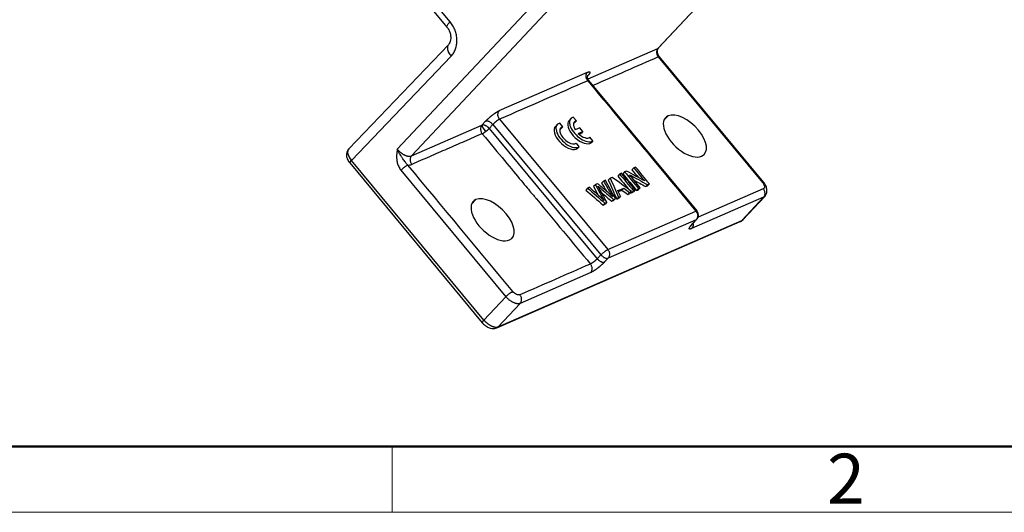
# Model space of a CAD drawing. Units: millimetres. Extents: x 2279 to 3170, y 588 to 1218.
# Drawn here: x 2368 to 2525, y 588 to 667 of the extents above; entities that cross this region are included whole.
import ezdxf

# ---------------------------------------------------------------- set-up
doc = ezdxf.new("R2010")
doc.units = ezdxf.units.MM
doc.header["$LTSCALE"] = 65.395
doc.layers.add('1', color=7, linetype='CONTINUOUS')
doc.layers.add('Dim', color=3, linetype='CONTINUOUS', lineweight=15)
doc.layers.add('图框', color=7, linetype='CONTINUOUS', lineweight=20)
doc.styles.add('Romans字体', font='romans.shx', dxfattribs={"width": 0.75})

# ---------------------------------------------------------------- blocks, each defined once
blk = doc.blocks.new('A4图框-NEW')
at = {"layer": '图框', "lineweight": 50}
blk.add_line((836.855, 484.035), (1126.929, 484.035), dxfattribs=at)
at = {"layer": '图框', "color": 6}
blk.add_line((882.948, 484.035), (882.948, 480.535), dxfattribs=at)
at = {"layer": '图框', "color": 1, "lineweight": 18}
blk.add_line((833.413, 480.535), (1130.412, 480.535), dxfattribs=at)
at = {"layer": '图框', "color": 6, "insert": (906.025, 483.648), "char_height": 2.652, "width": 2.55791, "attachment_point": 1, "style": 'Romans字体'}
blk.add_mtext('2', dxfattribs=at)

msp = doc.modelspace()

# ---------------------------------------------------------------- linework, layer by layer
at = {"layer": '1', "color": 7, "linetype": 'Continuous', "lineweight": 30}
for p, q in [((2436.76, 666.53), (2350.97, 770.01)), ((2350.45, 769.18), (2436.24, 665.7)), ((2472.04, 692.84), (2428.34, 646.24)), ((2474.33, 691.78), (2430.61, 645.17)), ((2469.86, 662.29), (2483.81, 677.23)), ((2469.96, 662.36), (2483.73, 677.1)), ((2436.5, 662.87), (2420.62, 646.28)), ((2458.72, 657.43), (2469.86, 662.29)), ((2421.04, 644.45), (2436.92, 661.04)), ((2469.91, 660.93), (2486.51, 640.91)), ((2486.69, 640.93), (2470.1, 660.95)), ((2444.6, 652.37), (2458.64, 658.49)), ((2476.09, 636.38), (2458.85, 657.16)), ((2441.84, 650.06), (2442.42, 650.69)), ((2444.65, 651.01), (2461.87, 630.23)), ((2455.99, 651.11), (2455.7, 650.81)), ((2456.86, 650.75), (2456.38, 651.33)), ((2456.86, 650.75), (2456.56, 650.44)), ((2471.48, 651.55), (2470.81, 650.86)), ((2430.61, 645.17), (2441.84, 650.06)), ((2443.56, 650.16), (2442.98, 649.54)), ((2442.98, 649.54), (2460.19, 628.77)), ((2443.56, 650.16), (2460.77, 629.4)), ((2453.83, 650.17), (2453.53, 649.87)), ((2454.69, 649.81), (2454.21, 650.39)), ((2454.26, 649.46), (2454.4, 649.5)), ((2454.51, 649.75), (2454.29, 649.52)), ((2454.69, 649.81), (2454.4, 649.5)), ((2454.51, 649.75), (2454.69, 649.81)), ((2457.44, 649.62), (2456.7, 649.3)), ((2457.17, 648.72), (2457.91, 649.05)), ((2457.91, 649.05), (2457.44, 649.62)), ((2457.91, 649.05), (2457.62, 648.74)), ((2457.3, 648.6), (2457.62, 648.74)), ((2459.29, 647.46), (2458.99, 647.16)), ((2459.5, 647.57), (2459.03, 648.14)), ((2459.5, 647.57), (2459.2, 647.26)), ((2459.29, 647.46), (2459.5, 647.57)), ((2457.12, 646.52), (2456.83, 646.22)), ((2456.83, 646.22), (2457.04, 646.32)), ((2457.33, 646.63), (2456.86, 647.2)), ((2457.33, 646.63), (2457.04, 646.32)), ((2457.12, 646.52), (2457.33, 646.63)), ((2458.99, 647.16), (2459.2, 647.26)), ((2442.15, 619), (2421.04, 644.45)), ((2420.78, 644.03), (2441.89, 618.58)), ((2428.94, 642.87), (2445.64, 622.72)), ((2466.02, 643.25), (2465.72, 642.94)), ((2462.25, 641.6), (2461.95, 641.3)), ((2463.75, 642.26), (2463.46, 641.95)), ((2464.55, 642.61), (2464.26, 642.3)), ((2458.64, 640.03), (2458.35, 639.72)), ((2459.89, 640.57), (2459.6, 640.27)), ((2461.19, 641.14), (2460.89, 640.83)), ((2464.41, 640.03), (2464.11, 639.72)), ((2465.95, 639.61), (2465.65, 639.3)), ((2466.24, 639.74), (2465.94, 639.43)), ((2466.75, 639.96), (2466.46, 639.65)), ((2467.03, 640.08), (2466.74, 639.78)), ((2468.19, 640.59), (2467.9, 640.28)), ((2468.49, 640.72), (2468.2, 640.41)), ((2486.63, 639.93), (2476.26, 635.41)), ((2440.86, 638.2), (2440.2, 637.5)), ((2462.79, 638.23), (2462.5, 637.93)), ((2463.07, 638.36), (2462.78, 638.05)), ((2463.59, 638.58), (2463.3, 638.28)), ((2463.91, 638.72), (2463.61, 638.41)), ((2465.33, 639.34), (2465.04, 639.03)), ((2465.66, 639.49), (2465.37, 639.18)), ((2486.67, 638.56), (2475.22, 633.57)), ((2483.2, 634.85), (2486.67, 638.56)), ((2483.39, 634.97), (2486.88, 638.71)), ((2461.42, 637.64), (2461.13, 637.33)), ((2461.72, 637.77), (2461.43, 637.46)), ((2461.87, 630.23), (2475.91, 636.35)), ((2475.95, 634.99), (2461.92, 628.87)), ((2475.46, 634.43), (2476.05, 635.06)), ((2444.19, 617.77), (2482.97, 634.69)), ((2444.43, 617.93), (2483.2, 634.85)), ((2460.19, 628.77), (2460.77, 629.4)), ((2459.15, 626.56), (2447.92, 621.66)), ((2445.64, 622.72), (2442.15, 619)), ((2444.43, 617.93), (2447.92, 621.66))]:
    msp.add_line(p, q, dxfattribs=at)
msp.add_arc((2475.32, 635.74), 1, 316.9346, 39.5417, dxfattribs=at)
for centre, major_axis, ratio, start_param, end_param in [((2457.51, 649.08), (-1.81, 1.73), 0.525899, 0.000025, 2.864279), ((2457.8, 649.39), (-1.81, 1.73), 0.525899, 5.957206, 9.147465), ((2457.81, 649.38), (1.26, -1.21), 0.525899, 2.772927, 4.274905), ((2474.14, 648.33), (-3.07, 2.94), 0.525899, 6.066724, 9.208317), ((2474.14, 648.33), (-3.07, 2.94), 0.525899, 2.925132, 6.066724), ((2442.47, 649.31), (0.606, -0.795), 0.215525, 3.342118, 4.90057), ((2442.47, 649.31), (-0.77, -0.638), 0.182676, 0.564389, 1.349788), ((2442.47, 649.31), (0.77, 0.638), 0.182676, 4.49138, 5.276778), ((2455.34, 648.14), (-1.81, 1.73), 0.525899, 0.000025, 2.864279), ((2455.63, 648.45), (-1.81, 1.73), 0.525899, 5.957206, 9.147465), ((2455.64, 648.44), (1.26, -1.21), 0.525899, 2.967818, 6.218929), ((2457.51, 649.08), (1.26, -1.21), 0.525899, 2.772927, 2.907941), ((2457.81, 649.38), (1.26, -1.21), 0.525899, 4.711592, 6.218929), ((2422.06, 644.89), (-1.44, 1.38), 0.525899, 0.000014, 1.354335), ((2421.55, 644.67), (0.77, 0.638), 0.182676, 2.135186, 3.141575), ((2443.53, 634.98), (-3.07, 2.94), 0.525899, 6.066724, 9.208317), ((2443.53, 634.98), (-3.07, 2.94), 0.525899, 2.925132, 6.066724)]:
    msp.add_ellipse(centre, major_axis=major_axis, ratio=ratio, start_param=start_param, end_param=end_param, dxfattribs=at)
for points, degree, knots in [([(2436.24, 665.7), (2436.24, 665.7), (2436.24, 665.7), (2436.23, 665.72), (2436.22, 665.75), (2436.24, 665.82), (2436.26, 665.87), (2436.31, 665.97), (2436.35, 666.03), (2436.44, 666.15), (2436.49, 666.22), (2436.62, 666.37), (2436.69, 666.45), (2436.76, 666.53)], 3, [0, 0, 0, 0, 0.025626, 0.025626, 0.220501, 0.220501, 0.415376, 0.415376, 0.61025, 0.61025, 0.805125, 0.805125, 1, 1, 1, 1]), ([(2436.92, 661.04), (2437.08, 661.2), (2437.21, 661.38), (2437.45, 661.78), (2437.55, 661.99), (2437.71, 662.44), (2437.77, 662.67), (2437.84, 663.16), (2437.86, 663.41), (2437.84, 663.92), (2437.81, 664.18), (2437.71, 664.68), (2437.64, 664.94), (2437.45, 665.43), (2437.34, 665.66), (2437.08, 666.12), (2436.93, 666.33), (2436.76, 666.53)], 3, [0, 0, 0, 0, 0.125, 0.125, 0.25, 0.25, 0.375, 0.375, 0.5, 0.5, 0.625, 0.625, 0.75, 0.75, 0.875, 0.875, 1, 1, 1, 1]), ([(2436.23, 665.71), (2436.29, 665.65), (2436.45, 665.43), (2436.69, 665), (2436.85, 664.43), (2436.89, 663.88), (2436.81, 663.39), (2436.65, 663.06), (2436.54, 662.91), (2436.49, 662.86)], 3, [0, 0, 0, 0, 0.071482, 0.230899, 0.390411, 0.549471, 0.709066, 0.872121, 1, 1, 1, 1]), ([(2436.5, 662.87), (2436.45, 662.82), (2436.41, 662.77), (2436.36, 662.64), (2436.34, 662.56), (2436.32, 662.41), (2436.32, 662.32), (2436.35, 662.14), (2436.37, 662.05), (2436.43, 661.85), (2436.47, 661.75), (2436.57, 661.55), (2436.63, 661.44), (2436.77, 661.24), (2436.84, 661.14), (2436.92, 661.04)], 3, [0, 0, 0, 0, 0.140524, 0.140524, 0.28377, 0.28377, 0.427016, 0.427016, 0.570262, 0.570262, 0.713508, 0.713508, 0.856754, 0.856754, 1, 1, 1, 1]), ([(2469.86, 662.29), (2469.85, 662.28), (2469.82, 662.25), (2469.79, 662.2), (2469.76, 662.15), (2469.73, 662.1), (2469.71, 662.05), (2469.69, 662), (2469.67, 661.94), (2469.66, 661.89), (2469.65, 661.83), (2469.64, 661.78), (2469.64, 661.72), (2469.64, 661.67), (2469.64, 661.61), (2469.65, 661.56), (2469.65, 661.51), (2469.66, 661.46), (2469.67, 661.41), (2469.69, 661.36), (2469.7, 661.31), (2469.72, 661.27), (2469.74, 661.22), (2469.75, 661.18), (2469.78, 661.14), (2469.8, 661.1), (2469.82, 661.06), (2469.84, 661.02), (2469.87, 660.99), (2469.89, 660.96), (2469.91, 660.94), (2469.91, 660.93)], 3, [0, 0, 0, 0, 0.043477, 0.086311, 0.128503, 0.170053, 0.21096, 0.251225, 0.290847, 0.329827, 0.368165, 0.40586, 0.442913, 0.479323, 0.515091, 0.550217, 0.5847, 0.61854, 0.651738, 0.684294, 0.716207, 0.747478, 0.778106, 0.808092, 0.837435, 0.866135, 0.894193, 0.921609, 0.948382, 0.974512, 1, 1, 1, 1]), ([(2470.1, 660.94), (2470.06, 660.99), (2469.96, 661.13), (2469.83, 661.4), (2469.77, 661.74), (2469.79, 662.04), (2469.87, 662.25), (2469.93, 662.33), (2469.96, 662.36)], 3, [0, 0, 0, 0, 0.101066, 0.287536, 0.476259, 0.664972, 0.859006, 1, 1, 1, 1]), ([(2469.96, 662.36), (2469.96, 662.36), (2469.95, 662.35), (2469.92, 662.32), (2469.9, 662.3), (2469.86, 662.29)], 3, [0, 0, 0, 0, 0.121265, 0.121265, 1, 1, 1, 1]), ([(2458.68, 657.13), (2458.64, 657.18), (2458.6, 657.23), (2458.54, 657.34), (2458.51, 657.4), (2458.46, 657.52), (2458.45, 657.59), (2458.42, 657.71), (2458.41, 657.78), (2458.41, 657.9), (2458.41, 657.96), (2458.43, 658.09), (2458.44, 658.15), (2458.48, 658.26), (2458.51, 658.31), (2458.56, 658.41), (2458.6, 658.45), (2458.64, 658.49)], 3, [0, 0, 0, 0, 0.125, 0.125, 0.25, 0.25, 0.375, 0.375, 0.5, 0.5, 0.625, 0.625, 0.75, 0.75, 0.875, 0.875, 1, 1, 1, 1]), ([(2458.64, 658.49), (2458.84, 658.58), (2459.04, 658.56), (2459, 658.33), (2458.81, 658.07), (2458.76, 658)], 2, [0, 0, 0, 0.300064, 0.600128, 0.900191, 1, 1, 1]), ([(2458.88, 657.16), (2458.83, 657.2), (2458.72, 657.33), (2458.65, 657.59), (2458.65, 657.83), (2458.69, 657.97), (2458.71, 658.01), (2458.71, 658.02), (2458.71, 658.02)], 3, [0, 0, 0, 0, 0.1505, 0.418943, 0.634023, 0.805916, 0.947557, 1, 1, 1, 1]), ([(2458.87, 657.15), (2458.86, 657.15), (2458.86, 657.15), (2458.86, 657.16), (2458.85, 657.16), (2458.83, 657.17), (2458.82, 657.17), (2458.81, 657.17), (2458.79, 657.16), (2458.78, 657.16), (2458.76, 657.16), (2458.74, 657.15), (2458.72, 657.14), (2458.7, 657.14), (2458.69, 657.13), (2458.68, 657.13)], 3, [0, 0, 0, 0, 0.034037, 0.124453, 0.213066, 0.299875, 0.38488, 0.468082, 0.549481, 0.629076, 0.706867, 0.782855, 0.85704, 0.929422, 1, 1, 1, 1]), ([(2442.42, 650.69), (2442.65, 650.93), (2443.23, 651.46), (2443.84, 651.93), (2444.12, 652.11), (2444.4, 652.28), (2444.6, 652.37)], 2, [0, 0, 0, 0.25, 0.5, 0.75, 0.75, 1, 1, 1]), ([(2444.65, 651.01), (2444.61, 651.06), (2444.57, 651.11), (2444.51, 651.22), (2444.48, 651.28), (2444.43, 651.4), (2444.41, 651.46), (2444.39, 651.59), (2444.38, 651.65), (2444.37, 651.78), (2444.38, 651.84), (2444.4, 651.97), (2444.41, 652.02), (2444.45, 652.14), (2444.47, 652.19), (2444.53, 652.29), (2444.57, 652.33), (2444.6, 652.37)], 3, [0, 0, 0, 0, 0.125, 0.125, 0.25, 0.25, 0.375, 0.375, 0.5, 0.5, 0.625, 0.625, 0.75, 0.75, 0.875, 0.875, 1, 1, 1, 1]), ([(2443.56, 650.16), (2443.52, 650.21), (2443.47, 650.25), (2443.38, 650.34), (2443.33, 650.39), (2443.23, 650.47), (2443.18, 650.5), (2443.07, 650.57), (2443.02, 650.6), (2442.91, 650.65), (2442.86, 650.67), (2442.76, 650.7), (2442.71, 650.71), (2442.61, 650.72), (2442.57, 650.72), (2442.49, 650.71), (2442.45, 650.7), (2442.42, 650.69)], 3, [0, 0, 0, 0, 0.125, 0.125, 0.25, 0.25, 0.375, 0.375, 0.5, 0.5, 0.625, 0.625, 0.75, 0.75, 0.875, 0.875, 1, 1, 1, 1]), ([(2444.65, 651.01), (2444.64, 651), (2444.61, 650.99), (2444.57, 650.97), (2444.52, 650.94), (2444.46, 650.91), (2444.4, 650.87), (2444.34, 650.83), (2444.27, 650.78), (2444.2, 650.73), (2444.12, 650.67), (2444.04, 650.61), (2443.96, 650.54), (2443.88, 650.47), (2443.8, 650.39), (2443.71, 650.31), (2443.63, 650.23), (2443.59, 650.18), (2443.56, 650.16)], 3, [0, 0, 0, 0, 0.046512, 0.095155, 0.145931, 0.198839, 0.253879, 0.31105, 0.370354, 0.431789, 0.495356, 0.561055, 0.628885, 0.698846, 0.770938, 0.845161, 0.921515, 1, 1, 1, 1]), ([(2441.84, 650.06), (2441.82, 650.04), (2441.78, 650), (2441.74, 649.94), (2441.71, 649.88), (2441.68, 649.82), (2441.64, 649.73), (2441.61, 649.59), (2441.6, 649.4), (2441.63, 649.21), (2441.69, 649.01), (2441.77, 648.84), (2441.84, 648.75), (2441.88, 648.7)], 3, [0, 0, 0, 0, 0.063203, 0.119852, 0.169896, 0.213345, 0.25025, 0.383567, 0.500166, 0.637729, 0.763917, 0.88271, 1, 1, 1, 1]), ([(2442.98, 649.54), (2442.96, 649.55), (2442.93, 649.59), (2442.88, 649.64), (2442.83, 649.69), (2442.78, 649.74), (2442.72, 649.79), (2442.64, 649.85), (2442.52, 649.93), (2442.38, 650), (2442.23, 650.06), (2442.11, 650.09), (2442.01, 650.1), (2441.92, 650.09), (2441.87, 650.08), (2441.84, 650.07)], 3, [0, 0, 0, 0, 0.046473, 0.092697, 0.13912, 0.186161, 0.2342, 0.283574, 0.387659, 0.500137, 0.616612, 0.749964, 0.814292, 0.897633, 1, 1, 1, 1]), ([(2420.62, 646.26), (2420.51, 646.15), (2420.34, 645.9), (2420.24, 645.46), (2420.27, 645.01), (2420.44, 644.52), (2420.64, 644.2), (2420.78, 644.03)], 3, [0, 0, 0, 0, 0.186099, 0.368446, 0.549386, 0.746585, 1, 1, 1, 1]), ([(2428.34, 646.24), (2428.32, 646.09), (2428.28, 645.77), (2428.24, 645.3), (2428.24, 644.83), (2428.28, 644.42), (2428.35, 644.06), (2428.44, 643.75), (2428.57, 643.45), (2428.73, 643.15), (2428.87, 642.96), (2428.94, 642.87)], 3, [0, 0, 0, 0, 0.135475, 0.28111, 0.410334, 0.543321, 0.62846, 0.716909, 0.808479, 0.902915, 1, 1, 1, 1]), ([(2430.04, 643.71), (2430, 643.74), (2429.97, 643.77), (2429.9, 643.84), (2429.83, 643.92), (2429.76, 643.99), (2429.7, 644.07), (2429.67, 644.11), (2429.57, 644.24), (2429.51, 644.33), (2429.37, 644.51), (2429.31, 644.6), (2429.2, 644.76), (2429.17, 644.81), (2429.09, 644.91), (2428.98, 645.08), (2428.87, 645.26), (2428.75, 645.45), (2428.71, 645.52), (2428.63, 645.66), (2428.51, 645.87), (2428.4, 646.09), (2428.34, 646.24)], 3, [0, 0, 0, 0, 0.0625, 0.0625, 0.125, 0.1875, 0.1875, 0.25, 0.25, 0.375, 0.375, 0.5, 0.5, 0.5625, 0.5625, 0.625, 0.75, 0.75, 0.8125, 0.8125, 0.875, 1, 1, 1, 1]), ([(2428.34, 646.24), (2428.36, 646.21), (2428.41, 646.16), (2428.48, 646.07), (2428.56, 645.99), (2428.64, 645.92), (2428.72, 645.85), (2428.8, 645.78), (2428.88, 645.71), (2428.96, 645.65), (2429.04, 645.59), (2429.12, 645.53), (2429.2, 645.48), (2429.27, 645.43), (2429.35, 645.38), (2429.43, 645.34), (2429.5, 645.31), (2429.58, 645.27), (2429.65, 645.24), (2429.72, 645.21), (2429.79, 645.19), (2429.86, 645.17), (2429.92, 645.15), (2429.99, 645.14), (2430.05, 645.12), (2430.11, 645.11), (2430.16, 645.11), (2430.22, 645.1), (2430.27, 645.1), (2430.32, 645.1), (2430.37, 645.11), (2430.41, 645.11), (2430.46, 645.12), (2430.5, 645.13), (2430.54, 645.14), (2430.57, 645.15), (2430.6, 645.16), (2430.61, 645.17)], 3, [0, 0, 0, 0, 0.035929, 0.071425, 0.106489, 0.141119, 0.175317, 0.209082, 0.242415, 0.275314, 0.307781, 0.339815, 0.371416, 0.402584, 0.433319, 0.463622, 0.493492, 0.522929, 0.551933, 0.580505, 0.608643, 0.636349, 0.663622, 0.690462, 0.71687, 0.742844, 0.768386, 0.793495, 0.818171, 0.842414, 0.866225, 0.889603, 0.912548, 0.93506, 0.957139, 0.978786, 1, 1, 1, 1]), ([(2430.61, 645.17), (2430.57, 645.13), (2430.54, 645.08), (2430.48, 644.98), (2430.45, 644.93), (2430.42, 644.82), (2430.4, 644.76), (2430.38, 644.64), (2430.38, 644.58), (2430.38, 644.45), (2430.39, 644.39), (2430.42, 644.26), (2430.44, 644.2), (2430.48, 644.08), (2430.51, 644.02), (2430.58, 643.9), (2430.61, 643.85), (2430.65, 643.8)], 3, [0, 0, 0, 0, 0.125, 0.125, 0.25, 0.25, 0.375, 0.375, 0.5, 0.5, 0.625, 0.625, 0.75, 0.75, 0.875, 0.875, 1, 1, 1, 1]), ([(2430.04, 643.71), (2430, 643.69), (2429.97, 643.68), (2429.88, 643.63), (2429.84, 643.61), (2429.75, 643.55), (2429.7, 643.52), (2429.6, 643.45), (2429.55, 643.41), (2429.45, 643.33), (2429.4, 643.29), (2429.3, 643.21), (2429.25, 643.17), (2429.15, 643.08), (2429.11, 643.04), (2429.02, 642.95), (2428.98, 642.91), (2428.94, 642.87)], 3, [0, 0, 0, 0, 0.125, 0.125, 0.25, 0.25, 0.375, 0.375, 0.5, 0.5, 0.625, 0.625, 0.75, 0.75, 0.875, 0.875, 1, 1, 1, 1]), ([(2430.04, 643.71), (2430.15, 643.7), (2430.26, 643.71), (2430.47, 643.74), (2430.57, 643.76), (2430.65, 643.8)], 3, [0, 0, 0, 0, 0.5, 0.5, 1, 1, 1, 1]), ([(2461.26, 638.07), (2461.09, 638.24), (2460.9, 638.4), (2460.12, 639.1), (2459.53, 639.63), (2458.94, 640.16)], 3, [0, 0, 0, 0, 0.239191, 0.239191, 1, 1, 1, 1]), ([(2459.89, 640.57), (2460.24, 639.92), (2460.6, 639.26), (2460.98, 638.56), (2461.08, 638.38), (2461.26, 638.07)], 3, [0, 0, 0, 0, 0.932367, 0.932367, 1, 1, 1, 1]), ([(2462.62, 638.66), (2462.34, 638.94), (2462.03, 639.23), (2461.2, 639.93), (2460.72, 640.33), (2460.24, 640.73)], 3, [0, 0, 0, 0, 0.426626, 0.426626, 1, 1, 1, 1]), ([(2461.72, 637.77), (2461.32, 638.51), (2460.92, 639.25), (2460.47, 640.08), (2460.4, 640.2), (2460.32, 640.33)], 3, [0, 0, 0, 0, 0.887064, 0.887064, 1, 1, 1, 1]), ([(2461.19, 641.14), (2461.54, 640.52), (2461.9, 639.91), (2462.39, 639.05), (2462.51, 638.84), (2462.62, 638.66)], 3, [0, 0, 0, 0, 0.723105, 0.723105, 1, 1, 1, 1]), ([(2486.51, 640.91), (2486.54, 640.92), (2486.57, 640.94), (2486.62, 640.95), (2486.64, 640.95), (2486.67, 640.95), (2486.68, 640.94), (2486.69, 640.94)], 3, [0, 0, 0, 0, 0.351958, 0.351958, 0.703916, 0.703916, 1, 1, 1, 1]), ([(2486.51, 640.91), (2486.54, 640.88), (2486.63, 640.76), (2486.75, 640.56), (2486.82, 640.31), (2486.81, 640.1), (2486.72, 639.98), (2486.65, 639.94), (2486.63, 639.93)], 3, [0, 0, 0, 0, 0.078485, 0.286567, 0.494649, 0.70273, 0.910813, 1, 1, 1, 1]), ([(2486.67, 638.56), (2486.71, 638.61), (2486.74, 638.65), (2486.8, 638.75), (2486.83, 638.8), (2486.87, 638.91), (2486.88, 638.97), (2486.9, 639.09), (2486.9, 639.16), (2486.9, 639.28), (2486.89, 639.35), (2486.86, 639.47), (2486.85, 639.54), (2486.8, 639.66), (2486.77, 639.72), (2486.71, 639.83), (2486.67, 639.88), (2486.63, 639.93)], 3, [0, 0, 0, 0, 0.125, 0.125, 0.25, 0.25, 0.375, 0.375, 0.5, 0.5, 0.625, 0.625, 0.75, 0.75, 0.875, 0.875, 1, 1, 1, 1]), ([(2486.91, 638.75), (2487.01, 638.88), (2487.18, 639.17), (2487.24, 639.72), (2487.12, 640.24), (2486.9, 640.66), (2486.76, 640.85), (2486.68, 640.95)], 3, [0, 0, 0, 0, 0.20316, 0.443261, 0.712046, 0.8545, 1, 1, 1, 1]), ([(2486.87, 638.7), (2486.86, 638.7), (2486.85, 638.68), (2486.81, 638.65), (2486.77, 638.62), (2486.72, 638.59), (2486.69, 638.57), (2486.67, 638.56)], 3, [0, 0, 0, 0, 0.092916, 0.319687, 0.546458, 0.773229, 1, 1, 1, 1]), ([(2475.91, 636.35), (2475.94, 636.37), (2475.97, 636.38), (2476.02, 636.39), (2476.04, 636.39), (2476.07, 636.39), (2476.08, 636.39), (2476.09, 636.38)], 3, [0, 0, 0, 0, 0.347887, 0.347887, 0.695773, 0.695773, 1, 1, 1, 1]), ([(2475.91, 636.35), (2475.91, 636.35), (2475.91, 636.35), (2475.92, 636.34), (2475.93, 636.33), (2475.95, 636.3), (2475.98, 636.26), (2476.04, 636.16), (2476.1, 636.03), (2476.16, 635.84), (2476.18, 635.68), (2476.18, 635.53), (2476.16, 635.41), (2476.12, 635.27), (2476.06, 635.12), (2475.99, 635.03), (2475.95, 634.99)], 3, [0, 0, 0, 0, 0.005181, 0.010279, 0.020231, 0.039153, 0.073068, 0.125136, 0.250092, 0.354138, 0.499971, 0.567068, 0.650635, 0.750657, 0.867119, 1, 1, 1, 1]), ([(2475.95, 634.99), (2475.96, 635), (2476, 635.01), (2476.03, 635.04), (2476.04, 635.05), (2476.05, 635.06)], 3, [0, 0, 0, 0, 0.395881, 0.889051, 1, 1, 1, 1]), ([(2483.2, 634.85), (2483.22, 634.86), (2483.26, 634.87), (2483.3, 634.9), (2483.35, 634.93), (2483.38, 634.96), (2483.4, 634.98), (2483.4, 634.99)], 3, [0, 0, 0, 0, 0.226772, 0.453544, 0.680315, 0.907086, 1, 1, 1, 1]), ([(2483.4, 634.99), (2483.41, 634.99), (2483.42, 635.01), (2483.44, 635.03), (2483.44, 635.04)], 3, [0, 0, 0, 0, 0.465839, 1, 1, 1, 1]), ([(2475.22, 633.57), (2475.02, 633.48), (2474.82, 633.51), (2474.86, 633.73), (2475, 633.93), (2475.13, 634.12), (2475.37, 634.37)], 2, [0, 0, 0, 0.25, 0.5, 0.75, 0.75, 1, 1, 1]), ([(2475.15, 634.05), (2475.15, 634.05), (2475.15, 634.06), (2475.2, 634.12), (2475.31, 634.26), (2475.41, 634.38), (2475.47, 634.44)], 3, [0, 0, 0, 0, 0.123151, 0.365511, 0.696069, 1, 1, 1, 1]), ([(2475.42, 634.43), (2475.42, 634.43), (2475.43, 634.42), (2475.44, 634.35), (2475.45, 634.29), (2475.45, 634.16), (2475.45, 634.1), (2475.43, 633.98), (2475.42, 633.92), (2475.38, 633.81), (2475.35, 633.75), (2475.29, 633.66), (2475.26, 633.61), (2475.22, 633.57)], 3, [0, 0, 0, 0, 0.017054, 0.017054, 0.213643, 0.213643, 0.410232, 0.410232, 0.606822, 0.606822, 0.803411, 0.803411, 1, 1, 1, 1]), ([(2475.37, 634.37), (2475.4, 634.38), (2475.43, 634.4), (2475.46, 634.43), (2475.46, 634.43), (2475.46, 634.43)], 3, [0, 0, 0, 0, 0.883587, 0.883587, 1, 1, 1, 1]), ([(2460.77, 629.4), (2460.81, 629.44), (2460.85, 629.48), (2460.94, 629.56), (2460.99, 629.61), (2461.09, 629.69), (2461.14, 629.73), (2461.24, 629.82), (2461.29, 629.86), (2461.39, 629.93), (2461.44, 629.97), (2461.54, 630.04), (2461.59, 630.07), (2461.68, 630.13), (2461.72, 630.16), (2461.8, 630.2), (2461.84, 630.22), (2461.87, 630.23)], 3, [0, 0, 0, 0, 0.125, 0.125, 0.25, 0.25, 0.375, 0.375, 0.5, 0.5, 0.625, 0.625, 0.75, 0.75, 0.875, 0.875, 1, 1, 1, 1]), ([(2461.87, 630.23), (2461.91, 630.18), (2461.95, 630.13), (2462.02, 630.02), (2462.04, 629.96), (2462.09, 629.84), (2462.11, 629.78), (2462.13, 629.65), (2462.14, 629.59), (2462.15, 629.46), (2462.14, 629.4), (2462.12, 629.27), (2462.11, 629.22), (2462.07, 629.1), (2462.05, 629.05), (2461.99, 628.95), (2461.95, 628.91), (2461.92, 628.87)], 3, [0, 0, 0, 0, 0.125, 0.125, 0.25, 0.25, 0.375, 0.375, 0.5, 0.5, 0.625, 0.625, 0.75, 0.75, 0.875, 0.875, 1, 1, 1, 1]), ([(2460.19, 628.77), (2460.18, 628.76), (2460.15, 628.73), (2460.11, 628.69), (2460.07, 628.64), (2460.02, 628.6), (2459.98, 628.56), (2459.93, 628.52), (2459.88, 628.47), (2459.84, 628.43), (2459.79, 628.39), (2459.75, 628.36), (2459.7, 628.32), (2459.66, 628.28), (2459.61, 628.25), (2459.57, 628.22), (2459.53, 628.19), (2459.49, 628.16), (2459.45, 628.13), (2459.41, 628.11), (2459.38, 628.08), (2459.34, 628.06), (2459.31, 628.04), (2459.28, 628.02), (2459.25, 628), (2459.22, 627.98), (2459.2, 627.97), (2459.17, 627.96), (2459.15, 627.94), (2459.12, 627.93), (2459.11, 627.93), (2459.1, 627.92)], 3, [0, 0, 0, 0, 0.043635, 0.086616, 0.128943, 0.170617, 0.211637, 0.252003, 0.291716, 0.330775, 0.36918, 0.406932, 0.44403, 0.480474, 0.516264, 0.551401, 0.585884, 0.619714, 0.652889, 0.685411, 0.717279, 0.748494, 0.779054, 0.808961, 0.838214, 0.866813, 0.894758, 0.922049, 0.948687, 0.97467, 1, 1, 1, 1]), ([(2460.19, 628.77), (2460.23, 628.73), (2460.28, 628.68), (2460.37, 628.59), (2460.42, 628.54), (2460.52, 628.46), (2460.58, 628.43), (2460.68, 628.36), (2460.74, 628.33), (2460.84, 628.28), (2460.89, 628.26), (2460.99, 628.23), (2461.04, 628.22), (2461.14, 628.21), (2461.18, 628.21), (2461.26, 628.22), (2461.3, 628.23), (2461.33, 628.25)], 3, [0, 0, 0, 0, 0.125, 0.125, 0.25, 0.25, 0.375, 0.375, 0.5, 0.5, 0.625, 0.625, 0.75, 0.75, 0.875, 0.875, 1, 1, 1, 1]), ([(2460.77, 629.4), (2460.79, 629.37), (2460.84, 629.32), (2460.91, 629.25), (2461.01, 629.16), (2461.13, 629.07), (2461.27, 628.98), (2461.43, 628.9), (2461.6, 628.84), (2461.77, 628.82), (2461.87, 628.85), (2461.92, 628.87)], 3, [0, 0, 0, 0, 0.056076, 0.125934, 0.209567, 0.306966, 0.418119, 0.543016, 0.681639, 0.833974, 1, 1, 1, 1]), ([(2459.15, 626.56), (2459.19, 626.6), (2459.22, 626.64), (2459.28, 626.74), (2459.3, 626.8), (2459.34, 626.91), (2459.36, 626.97), (2459.37, 627.09), (2459.38, 627.15), (2459.37, 627.28), (2459.37, 627.34), (2459.34, 627.47), (2459.32, 627.53), (2459.28, 627.65), (2459.25, 627.71), (2459.18, 627.82), (2459.14, 627.88), (2459.1, 627.92)], 3, [0, 0, 0, 0, 0.125, 0.125, 0.25, 0.25, 0.375, 0.375, 0.5, 0.5, 0.625, 0.625, 0.75, 0.75, 0.875, 0.875, 1, 1, 1, 1]), ([(2461.33, 628.25), (2461.1, 628), (2460.52, 627.47), (2459.91, 627), (2459.63, 626.82), (2459.35, 626.65), (2459.15, 626.56)], 2, [0, 0, 0, 0.249996, 0.499998, 0.749999, 0.749999, 1, 1, 1]), ([(2445.64, 622.72), (2445.68, 622.77), (2445.72, 622.81), (2445.81, 622.89), (2445.86, 622.93), (2445.95, 623.02), (2446, 623.06), (2446.1, 623.15), (2446.16, 623.19), (2446.26, 623.26), (2446.31, 623.3), (2446.41, 623.37), (2446.45, 623.4), (2446.55, 623.46), (2446.59, 623.48), (2446.67, 623.53), (2446.71, 623.55), (2446.74, 623.56)], 3, [0, 0, 0, 0, 0.125, 0.125, 0.25, 0.25, 0.375, 0.375, 0.5, 0.5, 0.625, 0.625, 0.75, 0.75, 0.875, 0.875, 1, 1, 1, 1]), ([(2447.92, 621.66), (2447.9, 621.65), (2447.86, 621.64), (2447.79, 621.62), (2447.72, 621.6), (2447.64, 621.6), (2447.55, 621.6), (2447.45, 621.6), (2447.35, 621.62), (2447.24, 621.64), (2447.12, 621.67), (2447, 621.72), (2446.88, 621.77), (2446.74, 621.83), (2446.61, 621.9), (2446.47, 621.99), (2446.33, 622.09), (2446.18, 622.19), (2446.04, 622.31), (2445.9, 622.44), (2445.77, 622.58), (2445.68, 622.68), (2445.64, 622.72)], 3, [0, 0, 0, 0, 0.037019, 0.075405, 0.115157, 0.156276, 0.198762, 0.242614, 0.287833, 0.334418, 0.382369, 0.431687, 0.482371, 0.534421, 0.587838, 0.64262, 0.698769, 0.756283, 0.815164, 0.87541, 0.937022, 1, 1, 1, 1]), ([(2447.88, 623.03), (2447.81, 623), (2447.73, 622.99), (2447.54, 623.01), (2447.44, 623.04), (2447.12, 623.19), (2446.9, 623.36), (2446.74, 623.56)], 3, [0, 0, 0, 0, 0.25, 0.25, 0.5, 0.5, 1, 1, 1, 1]), ([(2447.92, 621.66), (2447.96, 621.7), (2447.99, 621.75), (2448.05, 621.85), (2448.08, 621.9), (2448.12, 622.01), (2448.13, 622.07), (2448.15, 622.19), (2448.15, 622.25), (2448.15, 622.38), (2448.14, 622.44), (2448.11, 622.57), (2448.1, 622.63), (2448.05, 622.75), (2448.02, 622.81), (2447.96, 622.93), (2447.92, 622.98), (2447.88, 623.03)], 3, [0, 0, 0, 0, 0.125, 0.125, 0.25, 0.25, 0.375, 0.375, 0.5, 0.5, 0.625, 0.625, 0.75, 0.75, 0.875, 0.875, 1, 1, 1, 1]), ([(2442.15, 619), (2442.11, 618.96), (2442.07, 618.92), (2442.01, 618.85), (2441.98, 618.81), (2441.94, 618.75), (2441.92, 618.72), (2441.89, 618.67), (2441.88, 618.65), (2441.88, 618.61), (2441.88, 618.6), (2441.88, 618.58), (2441.89, 618.58), (2441.89, 618.58)], 3, [0, 0, 0, 0, 0.194818, 0.194818, 0.389636, 0.389636, 0.584454, 0.584454, 0.779271, 0.779271, 0.974089, 0.974089, 1, 1, 1, 1]), ([(2441.88, 618.59), (2441.95, 618.51), (2442.16, 618.27), (2442.59, 617.94), (2443.13, 617.7), (2443.65, 617.63), (2444.01, 617.69), (2444.19, 617.77), (2444.21, 617.78)], 3, [0, 0, 0, 0, 0.123348, 0.346693, 0.584409, 0.780111, 0.964919, 1, 1, 1, 1]), ([(2442.15, 619), (2442.17, 618.97), (2442.22, 618.91), (2442.29, 618.83), (2442.37, 618.75), (2442.45, 618.68), (2442.53, 618.6), (2442.61, 618.53), (2442.69, 618.47), (2442.77, 618.41), (2442.85, 618.35), (2442.93, 618.29), (2443.01, 618.24), (2443.09, 618.19), (2443.17, 618.15), (2443.25, 618.11), (2443.32, 618.07), (2443.4, 618.03), (2443.47, 618), (2443.54, 617.98), (2443.61, 617.95), (2443.68, 617.93), (2443.74, 617.92), (2443.81, 617.9), (2443.87, 617.89), (2443.93, 617.88), (2443.98, 617.87), (2444.04, 617.87), (2444.09, 617.87), (2444.14, 617.87), (2444.19, 617.88), (2444.23, 617.88), (2444.28, 617.89), (2444.32, 617.9), (2444.36, 617.91), (2444.39, 617.92), (2444.42, 617.93), (2444.43, 617.93)], 3, [0, 0, 0, 0, 0.036031, 0.071622, 0.106775, 0.14149, 0.175765, 0.209602, 0.243, 0.275959, 0.30848, 0.340562, 0.372205, 0.403409, 0.434174, 0.464501, 0.494389, 0.523838, 0.552849, 0.58142, 0.609553, 0.637247, 0.664502, 0.691319, 0.717696, 0.743635, 0.769135, 0.794196, 0.818819, 0.843002, 0.866747, 0.890053, 0.91292, 0.935348, 0.957338, 0.978888, 1, 1, 1, 1]), ([(2444.19, 617.77), (2444.21, 617.78), (2444.26, 617.8), (2444.34, 617.85), (2444.4, 617.91), (2444.43, 617.93)], 3, [0, 0, 0, 0, 0.173465, 0.577463, 1, 1, 1, 1])]:
    msp.add_open_spline(points, degree=degree, knots=knots, dxfattribs=at)
at = {"layer": '1', "color": 7, "linetype": 'Continuous', "lineweight": 30, "extrusion": (-5.16666e-09, 1.18448e-08, -1)}
msp.add_open_spline([(2469.91, 660.93), (2466.44, 659.41), (2462.97, 657.9), (2459.5, 656.38)], degree=3, dxfattribs=at)
at = {"layer": '1', "color": 7, "linetype": 'Continuous', "lineweight": 30}
msp.add_rational_spline([(2469.91, 660.93), (2470.01, 660.97), (2470.07, 660.98), (2470.1, 660.95)], [1.17155273095, 1.08808602642, 1.03507653493, 1.01252425647], degree=3, dxfattribs=at)
at = {"layer": '1', "color": 7, "linetype": 'Continuous', "lineweight": 30, "extrusion": (8.7641e-09, -2.00921e-08, -1)}
msp.add_open_spline([(2458.68, 657.13), (2458.68, 657.13), (2458.68, 657.13), (2454, 655.09), (2449.33, 653.05), (2444.65, 651.01)], degree=3, knots=[0, 0, 0, 0, 0.000008, 0.000008, 1, 1, 1, 1], dxfattribs=at)
at = {"layer": '1', "color": 7, "linetype": 'Continuous', "lineweight": 30, "extrusion": (9.24988e-09, 7.66909e-09, -1)}
msp.add_open_spline([(2458.68, 657.13), (2460.12, 655.4), (2462.27, 652.8), (2464.78, 649.77), (2465.95, 648.36), (2466.42, 647.8), (2466.54, 647.65), (2466.58, 647.61), (2466.6, 647.58), (2466.61, 647.56), (2466.64, 647.53), (2466.76, 647.38), (2468.56, 645.21), (2471.72, 641.41), (2475.91, 636.35)], degree=3, knots=[0, 0, 0, 0, 0.25, 0.375, 0.4375, 0.453125, 0.457031, 0.458984, 0.458984, 0.460937, 0.460937, 0.46875, 0.5, 1, 1, 1, 1], dxfattribs=at)
at = {"layer": '1', "color": 7, "linetype": 'Continuous', "lineweight": 30}
for points, degree in [([(2441.84, 650.06), (2441.84, 650.07), (2441.84, 650.07), (2441.84, 650.07)], 3), ([(2441.88, 648.7), (2430.65, 643.8)], 1), ([(2446.74, 623.56), (2441.17, 630.28), (2435.6, 636.99), (2430.04, 643.71)], 3), ([(2465.72, 642.94), (2466.06, 642.53), (2466.4, 642.12), (2466.74, 641.71)], 3), ([(2466.3, 643.37), (2466.2, 643.33), (2466.11, 643.29), (2466.02, 643.25)], 3), ([(2466.02, 643.25), (2466.59, 642.55), (2467.16, 641.86), (2467.74, 641.17)], 3), ([(2468.49, 640.72), (2467.76, 641.6), (2467.03, 642.49), (2466.3, 643.37)], 3), ([(2461.48, 641.27), (2461.38, 641.23), (2461.29, 641.18), (2461.19, 641.14)], 3), ([(2463.07, 638.36), (2462.54, 639.33), (2462.01, 640.3), (2461.48, 641.27)], 3), ([(2461.95, 641.3), (2462.4, 640.29), (2462.85, 639.28), (2463.3, 638.28)], 3), ([(2462.56, 641.74), (2462.46, 641.69), (2462.35, 641.65), (2462.25, 641.6)], 3), ([(2462.25, 641.6), (2462.7, 640.6), (2463.15, 639.59), (2463.59, 638.58)], 3), ([(2465.66, 639.49), (2464.63, 640.24), (2463.6, 640.99), (2462.56, 641.74)], 3), ([(2463.46, 641.95), (2464.05, 641.23), (2464.65, 640.51), (2465.25, 639.78)], 3), ([(2464.04, 642.39), (2463.94, 642.34), (2463.85, 642.3), (2463.75, 642.26)], 3), ([(2463.75, 642.26), (2464.48, 641.38), (2465.21, 640.49), (2465.95, 639.61)], 3), ([(2466.24, 639.74), (2465.51, 640.62), (2464.77, 641.5), (2464.04, 642.39)], 3), ([(2464.26, 642.3), (2464.99, 641.42), (2465.72, 640.54), (2466.46, 639.65)], 3), ([(2464.85, 642.74), (2464.75, 642.7), (2464.65, 642.65), (2464.55, 642.61)], 3), ([(2464.55, 642.61), (2465.29, 641.73), (2466.02, 640.84), (2466.75, 639.96)], 3), ([(2467.74, 641.17), (2466.78, 641.69), (2465.82, 642.22), (2464.85, 642.74)], 3), ([(2467.03, 640.08), (2466.46, 640.78), (2465.88, 641.47), (2465.31, 642.16)], 3), ([(2465.31, 642.16), (2466.27, 641.64), (2467.23, 641.11), (2468.19, 640.59)], 3), ([(2466.01, 641.31), (2466.64, 640.97), (2467.27, 640.62), (2467.9, 640.28)], 3), ([(2458.35, 639.72), (2459.27, 638.92), (2460.2, 638.13), (2461.13, 637.33)], 3), ([(2458.94, 640.16), (2458.84, 640.12), (2458.74, 640.07), (2458.64, 640.03)], 3), ([(2458.64, 640.03), (2459.57, 639.23), (2460.5, 638.43), (2461.42, 637.64)], 3), ([(2459.6, 640.27), (2459.84, 639.82), (2460.08, 639.37), (2460.32, 638.92)], 3), ([(2460.24, 640.73), (2460.13, 640.68), (2460.01, 640.63), (2459.89, 640.57)], 3), ([(2460.89, 640.83), (2461.14, 640.4), (2461.39, 639.97), (2461.64, 639.54)], 3), ([(2463.48, 639.63), (2463.79, 639.76), (2464.1, 639.9), (2464.41, 640.03)], 3), ([(2463.91, 638.72), (2463.76, 639.02), (2463.62, 639.32), (2463.48, 639.63)], 3), ([(2463.55, 639.48), (2463.74, 639.56), (2463.93, 639.64), (2464.11, 639.72)], 3), ([(2464.11, 639.72), (2464.42, 639.49), (2464.73, 639.26), (2465.04, 639.03)], 3), ([(2464.41, 640.03), (2464.71, 639.8), (2465.02, 639.57), (2465.33, 639.34)], 3), ([(2465.95, 639.61), (2466.04, 639.65), (2466.14, 639.69), (2466.24, 639.74)], 3), ([(2466.46, 639.65), (2466.55, 639.69), (2466.64, 639.73), (2466.74, 639.78)], 3), ([(2466.75, 639.96), (2466.84, 640), (2466.94, 640.04), (2467.03, 640.08)], 3), ([(2467.9, 640.28), (2468, 640.33), (2468.1, 640.37), (2468.2, 640.41)], 3), ([(2468.19, 640.59), (2468.29, 640.63), (2468.39, 640.68), (2468.49, 640.72)], 3), ([(2460.9, 639.28), (2461.43, 638.83), (2461.97, 638.38), (2462.5, 637.93)], 3), ([(2462.5, 637.93), (2462.59, 637.97), (2462.68, 638.01), (2462.78, 638.05)], 3), ([(2462.79, 638.23), (2462.88, 638.27), (2462.98, 638.31), (2463.07, 638.36)], 3), ([(2463.3, 638.28), (2463.4, 638.32), (2463.51, 638.37), (2463.61, 638.41)], 3), ([(2463.59, 638.58), (2463.7, 638.63), (2463.8, 638.67), (2463.91, 638.72)], 3), ([(2465.04, 639.03), (2465.15, 639.08), (2465.26, 639.13), (2465.37, 639.18)], 3), ([(2465.33, 639.34), (2465.44, 639.39), (2465.55, 639.44), (2465.66, 639.49)], 3), ([(2465.58, 639.39), (2465.6, 639.36), (2465.63, 639.33), (2465.65, 639.3)], 3), ([(2465.65, 639.3), (2465.75, 639.34), (2465.85, 639.39), (2465.94, 639.43)], 3), ([(2461.13, 637.33), (2461.23, 637.37), (2461.33, 637.42), (2461.43, 637.46)], 3), ([(2461.42, 637.64), (2461.52, 637.68), (2461.62, 637.72), (2461.72, 637.77)], 3), ([(2475.37, 634.37), (2475.56, 634.57), (2475.76, 634.78), (2475.95, 634.99)], 3), ([(2482.94, 634.67), (2483.25, 634.8), (2483.45, 635.05)], 2), ([(2461.92, 628.87), (2461.33, 628.25)], 1)]:
    msp.add_open_spline(points, degree=degree, dxfattribs=at)
at = {"layer": '1', "color": 7, "linetype": 'Continuous', "lineweight": 30, "extrusion": (1.15235e-09, 9.55411e-10, -1)}
msp.add_open_spline([(2441.88, 648.7), (2444.56, 645.46), (2447.65, 641.73), (2449.62, 639.36), (2450.19, 638.67), (2450.38, 638.45), (2450.44, 638.37), (2450.47, 638.34), (2450.48, 638.32), (2450.49, 638.32), (2450.49, 638.31), (2450.49, 638.31), (2450.49, 638.31), (2450.49, 638.31), (2450.49, 638.31), (2453.36, 634.85), (2456.23, 631.39), (2459.1, 627.92)], degree=3, knots=[0, 0, 0, 0, 0.25, 0.375, 0.4375, 0.46875, 0.484375, 0.492188, 0.496094, 0.498047, 0.499023, 0.499512, 0.499756, 0.499756, 0.5, 0.5, 1, 1, 1, 1], dxfattribs=at)
at = {"layer": '1', "color": 7, "linetype": 'Continuous', "lineweight": 30, "extrusion": (9.693e-13, 1.1417e-12, -1)}
msp.add_open_spline([(2460.32, 640.33), (2460.36, 640.29), (2460.47, 640.2), (2461.37, 639.44), (2462.08, 638.84), (2462.79, 638.23)], degree=3, knots=[0, 0, 0, 0, 0.201035, 0.201035, 1, 1, 1, 1], dxfattribs=at)
at = {"layer": '1', "color": 7, "linetype": 'Continuous', "lineweight": 30, "extrusion": (9.364e-13, -9.044e-13, -1)}
msp.add_open_spline([(2486.92, 638.77), (2486.92, 638.77), (2486.91, 638.75), (2486.89, 638.73), (2486.88, 638.71), (2486.87, 638.7)], degree=3, knots=[0, 0, 0, 0, 0.019669, 0.636127, 1, 1, 1, 1], dxfattribs=at)
at = {"layer": '1', "color": 7, "linetype": 'Continuous', "lineweight": 30, "extrusion": (-6.012e-13, 9.326e-13, -1)}
msp.add_open_spline([(2482.97, 634.68), (2483.01, 634.7), (2483.04, 634.72), (2483.12, 634.77), (2483.17, 634.81), (2483.2, 634.85)], degree=3, knots=[0, 0, 0, 0, 0.426647, 0.426647, 1, 1, 1, 1], dxfattribs=at)
at = {"layer": '1', "color": 7, "linetype": 'Continuous', "lineweight": 30, "extrusion": (9.13152e-10, -2.09344e-09, 1)}
msp.add_open_spline([(2459.1, 627.92), (2455.36, 626.29), (2451.62, 624.66), (2447.88, 623.03)], degree=3, dxfattribs=at)

# ---------------------------------------------------------------- block references
at = {"layer": 'Dim', "xscale": 3.000012626966053, "yscale": 3.000012626964917, "zscale": 3.000012626965268}
msp.add_blockref('A4图框-NEW', (-221.31, -853.25), dxfattribs=at)

doc.saveas('drawing.dxf')
